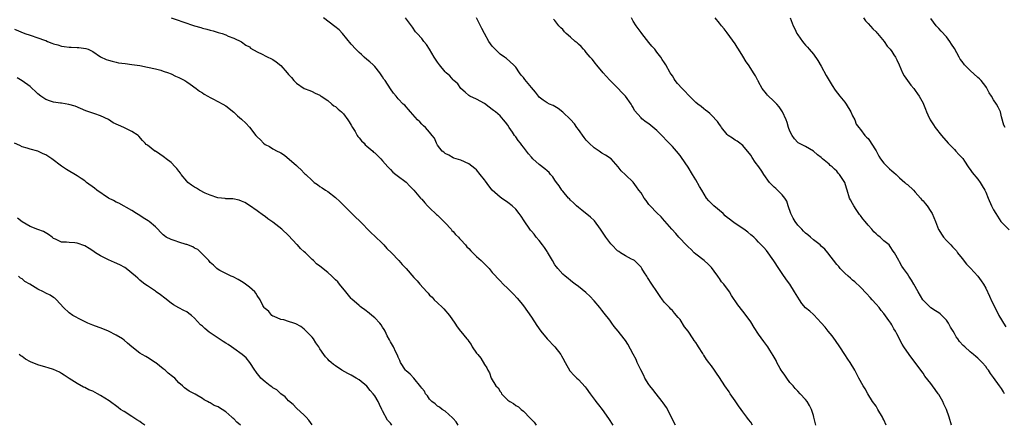
# Model space of a CAD drawing. Units: inches. Extents: x 2619000 to 2622000, y 1527000 to 1530000.
# Drawn here: x 2619742 to 2619994, y 1527543 to 1527647 of the extents above; entities that cross this region are included whole.
import ezdxf

# ---------------------------------------------------------------- set-up
doc = ezdxf.new("R2010")
doc.units = ezdxf.units.IN
doc.header["$MEASUREMENT"] = 0
doc.layers.add('LD26191527_10ft', color=41, linetype='Continuous')

msp = doc.modelspace()

# ---------------------------------------------------------------- linework, layer by layer
at = {"layer": 'LD26191527_10ft'}
for points, elevation in [([(2619781, 1527647.05), (2619782.55, 1527646.55), (2619783.98, 1527646.02), (2619787, 1527644.97), (2619788.57, 1527644.57), (2619789, 1527644.43), (2619790.15, 1527644.15), (2619791, 1527643.89), (2619791.72, 1527643.72), (2619793, 1527643.3), (2619794.07, 1527643), (2619795, 1527642.67), (2619795.61, 1527642.39), (2619797, 1527641.86), (2619799, 1527640.88), (2619800.07, 1527640.07), (2619801, 1527639.6), (2619801.32, 1527639.32), (2619803, 1527638.36), (2619804.23, 1527637.77), (2619805.23, 1527637.23), (2619807, 1527636.36), (2619807.83, 1527635.83), (2619809, 1527634.84), (2619810.64, 1527633), (2619811, 1527632.55), (2619811.75, 1527631.75), (2619812.36, 1527631), (2619813, 1527630.33), (2619815, 1527629.02), (2619816.47, 1527628.47), (2619817, 1527628.23), (2619817.81, 1527627.81), (2619819, 1527627.25), (2619819.13, 1527627.13), (2619819.32, 1527627), (2619821, 1527625.89), (2619822.09, 1527625), (2619822.58, 1527624.58), (2619823, 1527624.34), (2619823.68, 1527623.68), (2619824.48, 1527623), (2619825, 1527622.48), (2619826.14, 1527621), (2619826.45, 1527620.45), (2619827, 1527619.61), (2619827.35, 1527619), (2619827.97, 1527618.03), (2619828.56, 1527617), (2619828.69, 1527616.69), (2619829, 1527616.36), (2619829.59, 1527615.59), (2619830.28, 1527615), (2619830.58, 1527614.58), (2619831, 1527614.25), (2619832.48, 1527613), (2619832.73, 1527612.73), (2619833, 1527612.53), (2619834.56, 1527611), (2619835, 1527610.54), (2619836.32, 1527609), (2619837, 1527608.25), (2619837.62, 1527607.62), (2619838.36, 1527607), (2619838.72, 1527606.72), (2619841, 1527605.01), (2619841.99, 1527603.99), (2619843, 1527602.99), (2619844.71, 1527601), (2619844.83, 1527600.83), (2619845, 1527600.67), (2619845.76, 1527599.76), (2619846.51, 1527599), (2619846.72, 1527598.72), (2619847, 1527598.49), (2619848.78, 1527596.78), (2619849, 1527596.62), (2619851, 1527594.69), (2619852.48, 1527593), (2619852.71, 1527592.71), (2619853, 1527592.43), (2619853.66, 1527591.66), (2619854.37, 1527591), (2619854.65, 1527590.65), (2619855, 1527590.31), (2619856.19, 1527589), (2619856.54, 1527588.54), (2619857, 1527588.07), (2619857.51, 1527587.5), (2619858.04, 1527587), (2619859, 1527586.04), (2619860.22, 1527585), (2619861, 1527584.18), (2619861.61, 1527583.61), (2619862.21, 1527583), (2619863, 1527581.99), (2619865, 1527579.85), (2619865.83, 1527579), (2619867, 1527577.85), (2619867.83, 1527577), (2619868.43, 1527576.43), (2619869.39, 1527575.39), (2619870.31, 1527574.31), (2619871, 1527573.45), (2619871.99, 1527571.99), (2619873, 1527570.56), (2619874.41, 1527568.41), (2619875.45, 1527567), (2619877.03, 1527565.03), (2619879, 1527562.99), (2619880.5, 1527561), (2619880.7, 1527560.7), (2619881, 1527560.11), (2619881.62, 1527559), (2619882.86, 1527556.86), (2619883, 1527556.67), (2619883.79, 1527555.79), (2619884.59, 1527555), (2619885, 1527554.63), (2619886.73, 1527552.73), (2619887, 1527552.39), (2619888, 1527551), (2619889.27, 1527549.27), (2619889.49, 1527549), (2619890.13, 1527548.13), (2619891.07, 1527547), (2619892.7, 1527544.7), (2619893.76, 1527543)], 9100), ([(2619909.81, 1527543), (2619907.46, 1527547.46), (2619906.64, 1527548.64), (2619906.43, 1527549), (2619904.9, 1527551), (2619904.05, 1527552.05), (2619903.27, 1527553), (2619903, 1527553.38), (2619901.97, 1527555), (2619901.67, 1527555.67), (2619900.94, 1527557.06), (2619900.03, 1527559), (2619899.72, 1527559.72), (2619899, 1527561.13), (2619897.63, 1527563.63), (2619897, 1527564.61), (2619896.73, 1527565), (2619895.17, 1527567), (2619894.16, 1527568.16), (2619893.58, 1527569), (2619893, 1527569.77), (2619891.56, 1527571.56), (2619891, 1527572.31), (2619890.45, 1527573), (2619889, 1527574.74), (2619887.94, 1527575.94), (2619887, 1527576.75), (2619886.88, 1527576.88), (2619885, 1527578.39), (2619884.15, 1527579), (2619883.53, 1527579.53), (2619883, 1527579.92), (2619882.42, 1527580.42), (2619881.59, 1527581), (2619881, 1527581.58), (2619879.72, 1527583), (2619879.4, 1527583.4), (2619879, 1527583.93), (2619878.4, 1527585), (2619877.13, 1527587.13), (2619877, 1527587.32), (2619876.37, 1527588.37), (2619875.85, 1527589), (2619875, 1527590.11), (2619874.24, 1527591), (2619873.73, 1527591.73), (2619873, 1527592.49), (2619872.78, 1527592.78), (2619872.58, 1527593), (2619871.14, 1527595.14), (2619870.38, 1527596.38), (2619869.92, 1527597), (2619869, 1527598.18), (2619868.11, 1527599), (2619867, 1527599.83), (2619865.37, 1527601), (2619865, 1527601.24), (2619863.02, 1527603.02), (2619862.1, 1527604.1), (2619861.27, 1527605.27), (2619861, 1527605.68), (2619859.96, 1527607), (2619859, 1527608.18), (2619858.56, 1527608.56), (2619857, 1527609.75), (2619855, 1527610.65), (2619853.82, 1527611), (2619853.2, 1527611.2), (2619853, 1527611.29), (2619851.93, 1527611.93), (2619851, 1527612.34), (2619850.69, 1527612.69), (2619850.23, 1527613), (2619849, 1527614.51), (2619848.74, 1527615), (2619848.27, 1527616.27), (2619847.69, 1527617), (2619847, 1527617.82), (2619845.94, 1527619), (2619845.47, 1527619.47), (2619845, 1527619.86), (2619844.49, 1527620.49), (2619843.89, 1527621), (2619842.16, 1527623), (2619841.65, 1527623.65), (2619841, 1527624.3), (2619840.68, 1527624.68), (2619840.29, 1527625), (2619839, 1527626.36), (2619838.48, 1527627), (2619837.79, 1527627.79), (2619837, 1527628.9), (2619835.64, 1527631), (2619835.37, 1527631.37), (2619835, 1527631.98), (2619834.3, 1527633), (2619833, 1527634.56), (2619832.57, 1527635), (2619831.77, 1527635.77), (2619831, 1527636.4), (2619830.33, 1527637), (2619829.65, 1527637.65), (2619829, 1527638.22), (2619828.2, 1527639), (2619827, 1527640.32), (2619824.8, 1527643), (2619823.94, 1527643.94), (2619822.85, 1527644.85), (2619819.96, 1527647)], 9110), ([(2619929.49, 1527543), (2619929, 1527543.69), (2619928.42, 1527544.42), (2619928.03, 1527545), (2619927, 1527546.36), (2619926.55, 1527547), (2619925.92, 1527547.92), (2619925, 1527549.18), (2619923.77, 1527551), (2619923.47, 1527551.47), (2619922.41, 1527553), (2619921, 1527555.16), (2619920.24, 1527556.24), (2619919.78, 1527557), (2619919, 1527558.1), (2619918.59, 1527558.59), (2619918.32, 1527559), (2619917.7, 1527559.7), (2619917, 1527560.84), (2619916.93, 1527560.93), (2619916.74, 1527561.26), (2619915.65, 1527563), (2619915.38, 1527563.38), (2619915, 1527564.04), (2619914.58, 1527564.58), (2619914.35, 1527565), (2619913, 1527566.97), (2619912.11, 1527568.11), (2619911, 1527569.92), (2619910.49, 1527570.49), (2619909.56, 1527571.56), (2619909, 1527572.26), (2619908.62, 1527572.62), (2619908.23, 1527573), (2619907, 1527574.33), (2619906.5, 1527575), (2619905.84, 1527575.84), (2619905, 1527577.1), (2619903.79, 1527579), (2619903.45, 1527579.46), (2619903, 1527580.2), (2619902.68, 1527580.68), (2619902.51, 1527581), (2619901.89, 1527581.89), (2619901.23, 1527583), (2619901, 1527583.32), (2619900.19, 1527584.19), (2619899.29, 1527585), (2619899, 1527585.23), (2619898.59, 1527585.41), (2619897, 1527586.22), (2619895.75, 1527587), (2619895.3, 1527587.3), (2619895, 1527587.47), (2619893.54, 1527589), (2619893.3, 1527589.3), (2619893, 1527589.62), (2619892.01, 1527591), (2619891, 1527592.53), (2619890.67, 1527593), (2619889.13, 1527595.13), (2619889, 1527595.28), (2619888.1, 1527596.1), (2619885.88, 1527597.88), (2619885, 1527598.57), (2619884.51, 1527599), (2619883.78, 1527599.78), (2619883, 1527600.48), (2619882.76, 1527600.76), (2619882.5, 1527601), (2619881, 1527602.74), (2619880.8, 1527603), (2619880.12, 1527604.12), (2619879.42, 1527605), (2619879, 1527605.57), (2619878.45, 1527606.45), (2619877.92, 1527607), (2619877.54, 1527607.54), (2619877, 1527607.93), (2619876.46, 1527608.46), (2619875, 1527609.55), (2619873.41, 1527611), (2619873, 1527611.4), (2619872.26, 1527612.26), (2619871.77, 1527613), (2619871, 1527613.99), (2619870.53, 1527614.53), (2619870.2, 1527615), (2619869.67, 1527615.67), (2619869, 1527616.67), (2619868.83, 1527616.83), (2619868.71, 1527617), (2619868.16, 1527617.84), (2619867.36, 1527619), (2619867, 1527619.63), (2619866.38, 1527620.38), (2619865.91, 1527621), (2619865, 1527621.96), (2619863.85, 1527623), (2619863.34, 1527623.34), (2619863, 1527623.64), (2619862.21, 1527624.21), (2619861, 1527625.13), (2619859, 1527626.22), (2619857.27, 1527627), (2619857, 1527627.16), (2619856.08, 1527628.08), (2619855, 1527628.98), (2619854.19, 1527630.19), (2619853.22, 1527631), (2619853.13, 1527631.13), (2619853, 1527631.23), (2619852.22, 1527632.22), (2619851.22, 1527633), (2619851, 1527633.24), (2619849.54, 1527635), (2619849, 1527635.74), (2619848.17, 1527637), (2619847, 1527639.02), (2619846.23, 1527640.23), (2619845.57, 1527641), (2619845, 1527641.76), (2619843.86, 1527643), (2619843.43, 1527643.43), (2619842.64, 1527644.64), (2619842.42, 1527645), (2619840.85, 1527647)], 9120), ([(2619945.61, 1527543), (2619945.13, 1527545), (2619945, 1527545.46), (2619944.52, 1527547), (2619943.99, 1527547.99), (2619943.4, 1527549), (2619943, 1527549.54), (2619941.65, 1527551), (2619941, 1527551.64), (2619940.35, 1527552.35), (2619939.82, 1527553), (2619939, 1527553.86), (2619938.2, 1527555), (2619937.73, 1527555.73), (2619937, 1527556.7), (2619936.81, 1527557), (2619936.55, 1527557.45), (2619935.71, 1527559), (2619935.5, 1527559.5), (2619934.76, 1527560.76), (2619933.88, 1527562.12), (2619933.34, 1527563), (2619932.35, 1527564.35), (2619931, 1527566.24), (2619929.89, 1527567.89), (2619929, 1527569.36), (2619927.83, 1527571), (2619927, 1527572.1), (2619925.7, 1527573.7), (2619924.12, 1527576.12), (2619923.61, 1527577), (2619922.11, 1527579), (2619921.57, 1527579.57), (2619921, 1527580.47), (2619920.77, 1527580.77), (2619920.62, 1527581), (2619919.68, 1527582.32), (2619919, 1527583.22), (2619918.12, 1527584.12), (2619917.12, 1527585), (2619915, 1527586.62), (2619914.59, 1527587), (2619913.81, 1527587.81), (2619913, 1527588.49), (2619912.76, 1527588.76), (2619912.52, 1527589), (2619910.83, 1527590.83), (2619910.66, 1527591), (2619909.9, 1527591.9), (2619908.84, 1527593), (2619907.09, 1527595.09), (2619907, 1527595.19), (2619906.18, 1527596.18), (2619905, 1527597.25), (2619903.33, 1527599), (2619903.18, 1527599.18), (2619903, 1527599.36), (2619902.33, 1527600.33), (2619901.83, 1527601), (2619901, 1527602.28), (2619900.47, 1527603), (2619899.87, 1527603.87), (2619899, 1527605.01), (2619897, 1527606.92), (2619895.92, 1527607.92), (2619895.14, 1527609), (2619893.34, 1527611), (2619891.93, 1527611.93), (2619891, 1527612.49), (2619890.29, 1527613), (2619889, 1527613.84), (2619887.76, 1527615), (2619887, 1527615.82), (2619886.46, 1527616.46), (2619885, 1527618.48), (2619884.59, 1527619), (2619883.98, 1527619.98), (2619883, 1527621.08), (2619881, 1527622.96), (2619879.86, 1527623.86), (2619878.6, 1527624.6), (2619877.61, 1527625), (2619877, 1527625.31), (2619875.97, 1527626.03), (2619875, 1527626.73), (2619874.78, 1527627), (2619874.02, 1527628.02), (2619873, 1527629.23), (2619871.32, 1527631.32), (2619871, 1527631.78), (2619870.4, 1527632.4), (2619869.94, 1527633), (2619869, 1527634.42), (2619868.42, 1527635), (2619866.65, 1527636.65), (2619866.16, 1527637), (2619865, 1527637.74), (2619863.77, 1527639), (2619863, 1527639.77), (2619862.18, 1527641), (2619861, 1527643.01), (2619860.32, 1527644.32), (2619858.97, 1527647)], 9130), ([(2619963.61, 1527543), (2619963, 1527544.31), (2619962.74, 1527544.74), (2619962.61, 1527545), (2619961.43, 1527547), (2619961.29, 1527547.29), (2619961, 1527547.78), (2619960.13, 1527549), (2619958.88, 1527551), (2619958.21, 1527552.21), (2619957.7, 1527553), (2619956.61, 1527555), (2619955.55, 1527557), (2619954.41, 1527559), (2619953.81, 1527559.81), (2619953.06, 1527561), (2619951.75, 1527563), (2619950.62, 1527564.62), (2619949.78, 1527565.78), (2619948.75, 1527567), (2619947.97, 1527567.97), (2619947, 1527569.13), (2619945.12, 1527571.12), (2619945, 1527571.22), (2619944.08, 1527572.08), (2619943, 1527572.97), (2619942.08, 1527574.08), (2619941.42, 1527575), (2619941, 1527575.65), (2619940.22, 1527577), (2619939, 1527578.95), (2619938.12, 1527580.12), (2619937, 1527581.7), (2619936.14, 1527583), (2619934.94, 1527584.94), (2619933, 1527587.55), (2619932.32, 1527588.32), (2619931.68, 1527589), (2619931, 1527589.68), (2619930.37, 1527590.37), (2619929.76, 1527591), (2619929.36, 1527591.36), (2619929, 1527591.61), (2619928.26, 1527592.26), (2619927.25, 1527593), (2619925, 1527594.49), (2619924.36, 1527595), (2619923.58, 1527595.58), (2619923, 1527596.04), (2619922.47, 1527596.47), (2619921.93, 1527597), (2619919.58, 1527599), (2619918.29, 1527600.29), (2619917.75, 1527601), (2619916.48, 1527603), (2619915.96, 1527603.96), (2619915, 1527605.64), (2619914.14, 1527607), (2619913, 1527608.9), (2619911.37, 1527611.37), (2619911, 1527611.88), (2619910.06, 1527613), (2619909, 1527614.16), (2619905, 1527618.24), (2619903.51, 1527619.51), (2619903, 1527619.93), (2619902.35, 1527620.35), (2619901.21, 1527621.21), (2619901, 1527621.48), (2619899.35, 1527623.35), (2619899, 1527624.11), (2619898.64, 1527624.64), (2619898.45, 1527625), (2619897, 1527627.01), (2619896.05, 1527628.05), (2619895.14, 1527629), (2619893, 1527631.11), (2619892.11, 1527632.11), (2619891.33, 1527633), (2619891, 1527633.41), (2619889.64, 1527635), (2619889.37, 1527635.37), (2619888.49, 1527636.49), (2619887.99, 1527637), (2619887, 1527638.21), (2619886.67, 1527638.67), (2619886.3, 1527639), (2619885.72, 1527639.72), (2619885, 1527640.28), (2619884.66, 1527640.66), (2619884.2, 1527641), (2619883, 1527642.07), (2619881.9, 1527643), (2619881.47, 1527643.47), (2619881, 1527644.03), (2619880.48, 1527644.48), (2619880.03, 1527645), (2619879, 1527646.35), (2619878.66, 1527646.66)], 9140), ([(2619980.29, 1527543), (2619979.66, 1527545), (2619978.98, 1527547), (2619978.33, 1527548.33), (2619978.03, 1527549), (2619977, 1527550.79), (2619976.86, 1527551), (2619976.06, 1527552.06), (2619975.44, 1527553), (2619975, 1527553.61), (2619973.49, 1527555.49), (2619973, 1527556.24), (2619972.66, 1527556.66), (2619969.46, 1527561), (2619968.1, 1527563), (2619967.66, 1527563.66), (2619966.3, 1527566.3), (2619965.98, 1527567), (2619965.57, 1527567.57), (2619965, 1527568.62), (2619964.77, 1527569), (2619964.26, 1527569.74), (2619963, 1527571.46), (2619962.3, 1527572.3), (2619961.78, 1527573), (2619961, 1527573.91), (2619960.04, 1527575), (2619959.54, 1527575.54), (2619958.6, 1527576.6), (2619957, 1527578.25), (2619955.58, 1527579.58), (2619955, 1527580.05), (2619954.5, 1527580.5), (2619953.9, 1527581), (2619953, 1527581.81), (2619951.85, 1527583), (2619951.47, 1527583.47), (2619951, 1527583.97), (2619948.72, 1527587), (2619947.94, 1527587.94), (2619947, 1527588.73), (2619946.72, 1527589), (2619945, 1527590.34), (2619944.23, 1527591), (2619943.61, 1527591.61), (2619943, 1527592.02), (2619942.5, 1527592.5), (2619942.01, 1527593), (2619941, 1527594.1), (2619940.31, 1527595), (2619939.87, 1527595.87), (2619939.24, 1527597), (2619938.57, 1527599), (2619938.19, 1527600.19), (2619937.69, 1527601), (2619937, 1527601.85), (2619935.4, 1527603.4), (2619935, 1527603.74), (2619934.35, 1527604.35), (2619933.79, 1527605), (2619932.37, 1527607), (2619931.82, 1527607.82), (2619931.04, 1527609), (2619930.13, 1527610.13), (2619929.34, 1527611.34), (2619929, 1527611.92), (2619927, 1527614.42), (2619926.69, 1527614.69), (2619926.22, 1527615), (2619925.5, 1527615.5), (2619925, 1527615.78), (2619924.31, 1527616.31), (2619923.28, 1527617), (2619923, 1527617.24), (2619921.55, 1527619), (2619921.35, 1527619.35), (2619921, 1527619.78), (2619920.54, 1527620.54), (2619919, 1527622.17), (2619918.59, 1527622.59), (2619918.01, 1527623), (2619917.47, 1527623.47), (2619917, 1527623.8), (2619916.35, 1527624.35), (2619915.49, 1527625), (2619915, 1527625.42), (2619913.21, 1527627.21), (2619913, 1527627.38), (2619912.25, 1527628.25), (2619911.46, 1527629), (2619910.3, 1527630.3), (2619909.73, 1527631), (2619909.44, 1527631.44), (2619909, 1527632.25), (2619908.67, 1527632.67), (2619908.45, 1527633), (2619907.34, 1527635), (2619907, 1527635.53), (2619906.38, 1527636.38), (2619906.06, 1527637), (2619905, 1527638.24), (2619904.48, 1527639), (2619903.76, 1527639.76), (2619903, 1527640.73), (2619901.18, 1527643), (2619901, 1527643.3), (2619900.3, 1527644.3), (2619899.73, 1527645), (2619899, 1527646.21), (2619898.58, 1527647)], 9150), ([(2619993.8, 1527551), (2619993.51, 1527551.51), (2619993, 1527552.32), (2619992.53, 1527553), (2619991, 1527555.15), (2619990.19, 1527556.19), (2619989.68, 1527557), (2619989.39, 1527557.39), (2619989, 1527557.99), (2619988.1, 1527559), (2619987.53, 1527559.53), (2619987, 1527560.08), (2619986.48, 1527560.48), (2619985.87, 1527561), (2619985, 1527561.66), (2619983.63, 1527563), (2619983.28, 1527563.28), (2619982.32, 1527564.32), (2619981.92, 1527565), (2619981.49, 1527565.49), (2619981, 1527566.4), (2619980.65, 1527567), (2619980.02, 1527568.02), (2619979.51, 1527569), (2619979, 1527569.79), (2619977.38, 1527571.38), (2619977, 1527571.62), (2619976.19, 1527572.19), (2619975, 1527572.94), (2619974.93, 1527573), (2619972.96, 1527575), (2619971.73, 1527577), (2619970.61, 1527579), (2619970.04, 1527580.04), (2619969.37, 1527581), (2619969, 1527581.63), (2619967.99, 1527583), (2619967.61, 1527583.61), (2619967, 1527584.69), (2619966.88, 1527584.88), (2619966.79, 1527585), (2619965.73, 1527587), (2619965.41, 1527587.41), (2619964.64, 1527588.64), (2619964.37, 1527589), (2619963, 1527590.07), (2619962.07, 1527591), (2619961.44, 1527591.44), (2619961, 1527591.82), (2619960.4, 1527592.4), (2619959.95, 1527593), (2619959, 1527594.03), (2619958.21, 1527595), (2619957.65, 1527595.65), (2619957, 1527596.52), (2619956.77, 1527596.77), (2619955.94, 1527598.06), (2619955.3, 1527599), (2619955, 1527599.62), (2619954.5, 1527600.5), (2619954.26, 1527601), (2619953.6, 1527603), (2619953.48, 1527603.48), (2619953, 1527604.95), (2619951.7, 1527607), (2619951.37, 1527607.37), (2619951, 1527607.84), (2619950.36, 1527608.36), (2619949.76, 1527609), (2619949.31, 1527609.31), (2619949, 1527609.62), (2619947.34, 1527611), (2619947.15, 1527611.15), (2619947, 1527611.32), (2619946.03, 1527612.03), (2619945, 1527612.95), (2619943, 1527614.14), (2619941.3, 1527615), (2619941.12, 1527615.12), (2619941, 1527615.22), (2619940.16, 1527616.16), (2619939.55, 1527617), (2619939, 1527618.1), (2619938.68, 1527619), (2619938.3, 1527620.3), (2619938.02, 1527621), (2619937.12, 1527623), (2619936.3, 1527624.3), (2619935.7, 1527625), (2619935, 1527625.63), (2619933.31, 1527627.31), (2619933, 1527627.64), (2619931.91, 1527629), (2619931, 1527630.71), (2619930.9, 1527630.9), (2619930.82, 1527631), (2619930.24, 1527632.24), (2619929.72, 1527633), (2619929, 1527634.12), (2619928.41, 1527635), (2619927.82, 1527635.82), (2619927, 1527637.26), (2619925.89, 1527639), (2619925.53, 1527639.53), (2619925, 1527640.42), (2619923, 1527643.22), (2619922.2, 1527644.2), (2619921.57, 1527645), (2619921, 1527645.71), (2619919.9, 1527647)], 9160), ([(2619939.06, 1527647), (2619939.83, 1527645), (2619940.23, 1527644.23), (2619940.77, 1527643), (2619941, 1527642.65), (2619942.22, 1527641), (2619942.59, 1527640.59), (2619943, 1527640.05), (2619943.51, 1527639.51), (2619943.9, 1527639), (2619945, 1527637.73), (2619946.14, 1527636.14), (2619947, 1527634.65), (2619948.27, 1527632.27), (2619949.04, 1527631), (2619949.77, 1527629.77), (2619950.57, 1527628.58), (2619951.79, 1527627), (2619953, 1527625.49), (2619953.34, 1527625), (2619954.55, 1527623), (2619955, 1527622.03), (2619955.55, 1527621), (2619955.89, 1527619.89), (2619956.64, 1527619), (2619957, 1527618.5), (2619958.14, 1527617), (2619958.57, 1527616.57), (2619959, 1527616.2), (2619959.46, 1527615.46), (2619959.78, 1527615), (2619961, 1527613.02), (2619961.71, 1527611.71), (2619962.14, 1527611), (2619963, 1527609.91), (2619964.43, 1527608.43), (2619965, 1527607.97), (2619965.55, 1527607.55), (2619966.13, 1527607), (2619966.55, 1527606.55), (2619967, 1527606.18), (2619968.36, 1527605), (2619968.66, 1527604.66), (2619969, 1527604.45), (2619970.52, 1527603), (2619971, 1527602.53), (2619972.35, 1527601), (2619972.63, 1527600.63), (2619973, 1527600.26), (2619973.58, 1527599.58), (2619974.02, 1527599), (2619975, 1527597.52), (2619975.31, 1527597), (2619976.16, 1527595), (2619976.94, 1527592.94), (2619977, 1527592.83), (2619977.74, 1527591.74), (2619978.26, 1527591), (2619979, 1527590.18), (2619980.1, 1527589), (2619980.56, 1527588.56), (2619981.51, 1527587.51), (2619981.83, 1527587), (2619983, 1527585.56), (2619984.1, 1527584.1), (2619985.08, 1527583.08), (2619986.96, 1527581), (2619987.86, 1527579.86), (2619988.43, 1527579), (2619989, 1527577.95), (2619989.94, 1527575.94), (2619990.57, 1527574.57), (2619991, 1527573.75), (2619992.38, 1527571), (2619993, 1527569.87), (2619993.53, 1527569), (2619994.11, 1527568.11)], 9170), ([(2619957.76, 1527647), (2619958.31, 1527646.31), (2619959, 1527645.56), (2619960.19, 1527644.19), (2619961, 1527643.45), (2619961.2, 1527643.2), (2619961.4, 1527643), (2619963.08, 1527641), (2619963.82, 1527639.82), (2619964.62, 1527639), (2619965, 1527638.46), (2619965.54, 1527637.54), (2619965.97, 1527637), (2619966.28, 1527636.28), (2619966.93, 1527635), (2619967.78, 1527633), (2619968.2, 1527632.2), (2619969.84, 1527629.84), (2619970.61, 1527629), (2619971, 1527628.46), (2619971.58, 1527627.58), (2619972.01, 1527627), (2619973, 1527625.22), (2619973.1, 1527625), (2619973.66, 1527623.66), (2619973.9, 1527623), (2619974.26, 1527622.26), (2619974.81, 1527621), (2619975, 1527620.71), (2619975.7, 1527619.7), (2619976.12, 1527619), (2619977.68, 1527617), (2619979.43, 1527615), (2619981, 1527613.43), (2619981.39, 1527613), (2619982.13, 1527612.13), (2619983, 1527611.28), (2619983.12, 1527611.12), (2619983.57, 1527610.43), (2619984.48, 1527609), (2619984.67, 1527608.67), (2619985, 1527608.31), (2619985.53, 1527607.53), (2619987, 1527605.81), (2619987.61, 1527605), (2619988.13, 1527604.13), (2619988.76, 1527603), (2619989, 1527602.49), (2619989.6, 1527601), (2619990.48, 1527599), (2619991, 1527598), (2619991.58, 1527597), (2619992.89, 1527595), (2619993, 1527594.85), (2619995, 1527592.9)], 9180), ([(2619993.95, 1527619), (2619993.62, 1527619.62), (2619993, 1527621.71), (2619992.74, 1527623), (2619992.17, 1527624.17), (2619991.79, 1527625), (2619991, 1527626.09), (2619990.48, 1527627), (2619989.89, 1527627.89), (2619989.2, 1527629.2), (2619989, 1527629.49), (2619987.85, 1527631), (2619987.45, 1527631.45), (2619987, 1527631.78), (2619985, 1527633.54), (2619983.62, 1527635), (2619983, 1527635.86), (2619982.51, 1527636.51), (2619982.19, 1527637), (2619981, 1527639.2), (2619980.29, 1527640.29), (2619979.85, 1527641), (2619979, 1527642.16), (2619977.65, 1527643.65), (2619977, 1527644.35), (2619976.36, 1527645), (2619975, 1527646.87)], 9190), ([(2619741, 1527644.13), (2619743.67, 1527643), (2619745, 1527642.6), (2619747, 1527641.96), (2619748.68, 1527641.32), (2619749, 1527641.21), (2619749.49, 1527641), (2619750.6, 1527640.6), (2619751, 1527640.42), (2619752.11, 1527640.11), (2619753, 1527639.79), (2619753.71, 1527639.71), (2619755, 1527639.52), (2619755.53, 1527639.53), (2619757, 1527639.47), (2619757.48, 1527639.48), (2619759.24, 1527639.24), (2619759.82, 1527639), (2619761, 1527638.45), (2619763, 1527637.09), (2619764.41, 1527636.41), (2619765, 1527636.18), (2619765.93, 1527635.93), (2619767, 1527635.69), (2619767.58, 1527635.58), (2619769.33, 1527635.33), (2619771, 1527635.13), (2619773, 1527634.85), (2619775, 1527634.47), (2619777, 1527633.99), (2619778.37, 1527633.63), (2619779, 1527633.44), (2619780.34, 1527633), (2619780.8, 1527632.8), (2619781, 1527632.74), (2619782.15, 1527632.15), (2619783, 1527631.81), (2619783.51, 1527631.51), (2619784.52, 1527631), (2619785, 1527630.7), (2619785.88, 1527630.12), (2619787.45, 1527629), (2619788.27, 1527628.27), (2619789, 1527627.87), (2619789.5, 1527627.5), (2619790.42, 1527627), (2619791, 1527626.64), (2619791.69, 1527626.31), (2619794.26, 1527625), (2619795, 1527624.57), (2619797, 1527622.93), (2619798, 1527622), (2619799, 1527621.14), (2619800.09, 1527620.09), (2619801.06, 1527619.06), (2619802.66, 1527617), (2619803, 1527616.6), (2619803.84, 1527615.84), (2619804.6, 1527615), (2619805, 1527614.68), (2619806.17, 1527614.17), (2619807, 1527613.55), (2619808.08, 1527613), (2619808.72, 1527612.72), (2619809, 1527612.52), (2619809.97, 1527611.97), (2619813, 1527609.32), (2619813.34, 1527609), (2619814.23, 1527608.23), (2619815, 1527607.36), (2619815.2, 1527607.2), (2619815.38, 1527607), (2619817, 1527605.44), (2619817.56, 1527605), (2619818.42, 1527604.42), (2619819, 1527603.93), (2619819.59, 1527603.59), (2619820.45, 1527603), (2619821, 1527602.65), (2619823, 1527601.16), (2619824.12, 1527600.12), (2619827.18, 1527597), (2619828.12, 1527596.12), (2619829.14, 1527595.14), (2619832.11, 1527592.11), (2619833, 1527591.29), (2619835, 1527589.35), (2619835.33, 1527589), (2619836.1, 1527588.1), (2619837.3, 1527587), (2619839.19, 1527585), (2619840.04, 1527584.04), (2619841, 1527582.99), (2619843, 1527580.71), (2619843.83, 1527579.83), (2619844.48, 1527579), (2619846.29, 1527577), (2619846.65, 1527576.65), (2619847, 1527576.2), (2619847.64, 1527575.63), (2619848.22, 1527575), (2619849, 1527574.19), (2619850.33, 1527573), (2619850.67, 1527572.67), (2619852.13, 1527571), (2619853.42, 1527569), (2619854.08, 1527568.08), (2619854.92, 1527567), (2619855, 1527566.92), (2619856.55, 1527565), (2619856.77, 1527564.77), (2619857, 1527564.37), (2619857.59, 1527563.59), (2619857.92, 1527563), (2619859, 1527561.38), (2619859.29, 1527561), (2619860.1, 1527560.1), (2619861, 1527558.42), (2619861.61, 1527557.61), (2619861.89, 1527557), (2619862.3, 1527556.3), (2619862.77, 1527555), (2619863.92, 1527553), (2619864.5, 1527552.5), (2619865, 1527551.57), (2619865.28, 1527551.28), (2619865.41, 1527551), (2619867, 1527549.36), (2619867.51, 1527549), (2619868.47, 1527548.47), (2619869, 1527547.99), (2619869.68, 1527547.68), (2619870.43, 1527547), (2619871, 1527546.54), (2619872.73, 1527544.73), (2619873, 1527544.4), (2619873.7, 1527543.7), (2619874.25, 1527543)], 9090), ([(2619854.31, 1527543), (2619853.82, 1527543.82), (2619853, 1527544.65), (2619852.86, 1527544.86), (2619851, 1527546.52), (2619850.21, 1527547), (2619849.58, 1527547.58), (2619849, 1527547.84), (2619848.4, 1527548.4), (2619847.55, 1527549), (2619847, 1527549.6), (2619846.47, 1527550.47), (2619846.01, 1527551), (2619845.68, 1527551.68), (2619845, 1527552.4), (2619844.78, 1527552.78), (2619843, 1527554.93), (2619842.03, 1527556.03), (2619841, 1527556.88), (2619840.88, 1527557), (2619839.56, 1527559), (2619839.44, 1527559.44), (2619839, 1527560.32), (2619838.83, 1527560.84), (2619838.4, 1527561.6), (2619837.76, 1527563), (2619837, 1527564.23), (2619836.76, 1527564.76), (2619836.22, 1527565.78), (2619835.63, 1527567), (2619835.4, 1527567.4), (2619835, 1527568.01), (2619834.63, 1527568.63), (2619834.31, 1527569), (2619833, 1527570.39), (2619832.28, 1527571), (2619831.59, 1527571.59), (2619830.47, 1527572.47), (2619829.65, 1527573), (2619829.29, 1527573.29), (2619829, 1527573.52), (2619827.14, 1527575.14), (2619827, 1527575.3), (2619825.66, 1527577), (2619824.05, 1527579), (2619823.55, 1527579.55), (2619823, 1527580.11), (2619822.54, 1527580.54), (2619822.02, 1527581), (2619821, 1527581.95), (2619819, 1527583.58), (2619818.18, 1527584.18), (2619817.34, 1527585), (2619817, 1527585.31), (2619815.29, 1527587), (2619815, 1527587.27), (2619814.07, 1527588.07), (2619813.27, 1527589), (2619813.13, 1527589.13), (2619811, 1527591.4), (2619809.29, 1527593), (2619807, 1527594.8), (2619805.7, 1527595.7), (2619805, 1527596.3), (2619804.57, 1527596.57), (2619803, 1527597.74), (2619801, 1527599.1), (2619799.81, 1527599.81), (2619799, 1527600.22), (2619798.42, 1527600.42), (2619796.77, 1527600.77), (2619795, 1527600.78), (2619794.84, 1527600.84), (2619792.95, 1527601.05), (2619791, 1527601.73), (2619789.73, 1527602.27), (2619788.24, 1527603), (2619787.5, 1527603.5), (2619787, 1527603.77), (2619786.25, 1527604.25), (2619785.29, 1527605), (2619785, 1527605.32), (2619783.62, 1527607), (2619783.38, 1527607.38), (2619783, 1527607.82), (2619782.5, 1527608.5), (2619782.04, 1527609), (2619781, 1527610.03), (2619779.79, 1527611), (2619779.37, 1527611.37), (2619779, 1527611.64), (2619778.16, 1527612.16), (2619777, 1527612.94), (2619776.88, 1527613), (2619775, 1527614.47), (2619774.68, 1527614.68), (2619774.39, 1527615), (2619773.68, 1527615.68), (2619772.78, 1527616.78), (2619772.57, 1527617), (2619771, 1527617.99), (2619769.11, 1527618.9), (2619768.91, 1527619), (2619767.58, 1527619.58), (2619766.23, 1527620.23), (2619765, 1527621.02), (2619763, 1527621.99), (2619761.52, 1527622.48), (2619761, 1527622.64), (2619759.26, 1527623.26), (2619757.9, 1527623.9), (2619756.49, 1527624.49), (2619754.93, 1527624.93), (2619753, 1527625.2), (2619752.78, 1527625.22), (2619751, 1527625.52), (2619750.23, 1527625.77), (2619749, 1527626.21), (2619747.72, 1527627), (2619747, 1527627.6), (2619746.31, 1527628.31), (2619745.53, 1527629), (2619745, 1527629.53), (2619743, 1527630.96), (2619741.7, 1527631.7)], 9080), ([(2619837.41, 1527543), (2619837.19, 1527543.19), (2619837, 1527543.46), (2619836.25, 1527544.25), (2619835, 1527546.65), (2619834.85, 1527547), (2619834.21, 1527548.21), (2619833.87, 1527549), (2619833, 1527550.42), (2619832.6, 1527551), (2619831.84, 1527551.84), (2619831, 1527552.91), (2619829, 1527554.57), (2619828.25, 1527555), (2619827.44, 1527555.44), (2619827, 1527555.74), (2619826.13, 1527556.13), (2619824.63, 1527557), (2619823, 1527558.09), (2619822.48, 1527558.48), (2619821.87, 1527559), (2619821.38, 1527559.38), (2619821, 1527559.84), (2619820.45, 1527560.45), (2619820.05, 1527561), (2619819, 1527562.49), (2619818.71, 1527563), (2619817.99, 1527563.99), (2619817.36, 1527565), (2619817, 1527565.47), (2619815, 1527567.53), (2619814.14, 1527568.14), (2619812.88, 1527568.88), (2619812.39, 1527569), (2619811, 1527569.43), (2619809.84, 1527569.84), (2619809, 1527569.98), (2619807.31, 1527570.69), (2619807, 1527570.85), (2619806.77, 1527571), (2619805.96, 1527571.96), (2619805, 1527572.75), (2619804.89, 1527572.89), (2619804.77, 1527573), (2619804.47, 1527573.53), (2619803.72, 1527575), (2619803, 1527576.1), (2619802.67, 1527576.67), (2619802.39, 1527577), (2619801, 1527578.24), (2619799.99, 1527579), (2619799.39, 1527579.39), (2619799, 1527579.69), (2619798.17, 1527580.17), (2619796.84, 1527580.84), (2619796.39, 1527581), (2619793.5, 1527582.5), (2619793, 1527582.76), (2619792.65, 1527583), (2619791.83, 1527583.83), (2619791, 1527584.53), (2619790.82, 1527584.82), (2619790.64, 1527585), (2619789, 1527586.63), (2619788.65, 1527587), (2619787.82, 1527587.82), (2619787, 1527588.19), (2619786.56, 1527588.56), (2619785, 1527589.13), (2619784.85, 1527589.15), (2619783, 1527589.71), (2619782.04, 1527590.04), (2619781, 1527590.36), (2619779.79, 1527591), (2619779.33, 1527591.33), (2619779, 1527591.6), (2619778.28, 1527592.28), (2619777.63, 1527593), (2619777, 1527593.61), (2619775.38, 1527595), (2619775.16, 1527595.16), (2619773.92, 1527595.92), (2619773, 1527596.53), (2619772.22, 1527597), (2619771, 1527597.81), (2619767.64, 1527599.64), (2619767, 1527599.92), (2619766.33, 1527600.33), (2619765, 1527600.98), (2619762.08, 1527603), (2619761.5, 1527603.5), (2619759.44, 1527605), (2619759, 1527605.35), (2619758.02, 1527606.02), (2619757, 1527606.68), (2619754.29, 1527608.29), (2619753, 1527609.11), (2619750.59, 1527611), (2619749, 1527612.06), (2619748.32, 1527612.32), (2619747, 1527612.93), (2619745, 1527613.47), (2619744.29, 1527613.71), (2619743, 1527614.09), (2619742.41, 1527614.41), (2619741, 1527615.05)], 9070), ([(2619817.03, 1527543.03), (2619816.2, 1527544.2), (2619815.48, 1527545), (2619815, 1527545.55), (2619813, 1527547.31), (2619812.21, 1527548.21), (2619811, 1527549.14), (2619810.17, 1527550.17), (2619809, 1527550.94), (2619807.97, 1527551.97), (2619807, 1527552.5), (2619806.73, 1527552.73), (2619806.27, 1527553), (2619805, 1527554.06), (2619803.93, 1527555), (2619803.53, 1527555.53), (2619803, 1527556.15), (2619802.66, 1527556.66), (2619802.4, 1527557), (2619801.13, 1527559), (2619800.17, 1527560.17), (2619799.17, 1527561), (2619797, 1527562.53), (2619796.47, 1527563), (2619795.6, 1527563.6), (2619795, 1527563.91), (2619794.35, 1527564.35), (2619793, 1527565.17), (2619791, 1527566.53), (2619790.71, 1527566.71), (2619789.63, 1527567.63), (2619789, 1527568.25), (2619788.56, 1527568.56), (2619787, 1527570.32), (2619786.19, 1527571), (2619785.53, 1527571.53), (2619785, 1527571.93), (2619784.28, 1527572.28), (2619783, 1527572.93), (2619781.67, 1527573.67), (2619781, 1527574.1), (2619779.39, 1527575.39), (2619778.27, 1527576.27), (2619777.23, 1527577), (2619777, 1527577.18), (2619775, 1527578.52), (2619774.31, 1527579), (2619773.58, 1527579.58), (2619773, 1527580.01), (2619772.5, 1527580.5), (2619771.92, 1527581), (2619769.51, 1527583), (2619769.21, 1527583.21), (2619767.92, 1527583.92), (2619766.55, 1527584.55), (2619765, 1527585.23), (2619763, 1527586.23), (2619761.75, 1527587), (2619761, 1527587.54), (2619760.09, 1527588.09), (2619759, 1527588.78), (2619757, 1527589.44), (2619756.48, 1527589.52), (2619755, 1527589.59), (2619754.27, 1527589.73), (2619753, 1527589.73), (2619751.5, 1527590.5), (2619751, 1527590.69), (2619750.63, 1527591), (2619749.7, 1527591.7), (2619748.47, 1527592.47), (2619747, 1527592.96), (2619745, 1527593.69), (2619743, 1527594.91), (2619741.81, 1527595.81)], 9060), ([(2619798.72, 1527543), (2619797.76, 1527543.76), (2619797, 1527544.57), (2619796.75, 1527544.75), (2619796.54, 1527545), (2619795, 1527546.38), (2619794.08, 1527547), (2619793.37, 1527547.37), (2619793, 1527547.65), (2619791.99, 1527547.99), (2619791, 1527548.64), (2619790.74, 1527548.74), (2619790.29, 1527549), (2619789.42, 1527549.42), (2619789, 1527549.77), (2619787.16, 1527550.84), (2619785.61, 1527551.61), (2619784.47, 1527552.47), (2619783.91, 1527553), (2619783, 1527553.76), (2619781.93, 1527555), (2619781.38, 1527555.38), (2619780.26, 1527556.26), (2619779.5, 1527557), (2619779, 1527557.36), (2619777.1, 1527558.9), (2619776.97, 1527559), (2619775, 1527560.28), (2619774.54, 1527560.54), (2619773.67, 1527561), (2619773, 1527561.38), (2619771, 1527562.96), (2619769.92, 1527563.92), (2619769, 1527564.7), (2619768.58, 1527565), (2619767, 1527565.97), (2619765, 1527567), (2619763.56, 1527567.56), (2619761, 1527568.47), (2619759.75, 1527569), (2619758.22, 1527569.78), (2619755.91, 1527571), (2619755, 1527571.68), (2619753.57, 1527573), (2619751.79, 1527575), (2619751.37, 1527575.37), (2619751, 1527575.55), (2619750.14, 1527576.14), (2619749, 1527576.69), (2619748.48, 1527577), (2619747, 1527577.68), (2619744.91, 1527579), (2619743.68, 1527579.68), (2619743, 1527580.32), (2619742.56, 1527580.56), (2619742.08, 1527581)], 9050), ([(2619774.34, 1527543), (2619773.51, 1527543.51), (2619773, 1527543.88), (2619772.3, 1527544.3), (2619771, 1527545.18), (2619769, 1527546.42), (2619768.11, 1527547), (2619767.46, 1527547.46), (2619765.17, 1527549.17), (2619763, 1527550.58), (2619762.21, 1527551), (2619761, 1527551.61), (2619760.03, 1527552.03), (2619759, 1527552.56), (2619758.69, 1527552.69), (2619757, 1527553.6), (2619755, 1527554.86), (2619753.7, 1527555.7), (2619753, 1527556.17), (2619752.49, 1527556.49), (2619751, 1527557.2), (2619749.64, 1527557.64), (2619749, 1527557.8), (2619747, 1527558.39), (2619745.16, 1527559.16), (2619743.84, 1527559.84), (2619743, 1527560.49), (2619742.65, 1527560.65), (2619742.23, 1527561)], 9040)]:
    msp.add_lwpolyline(points, dxfattribs=dict(at, elevation=elevation))

doc.saveas('drawing.dxf')
